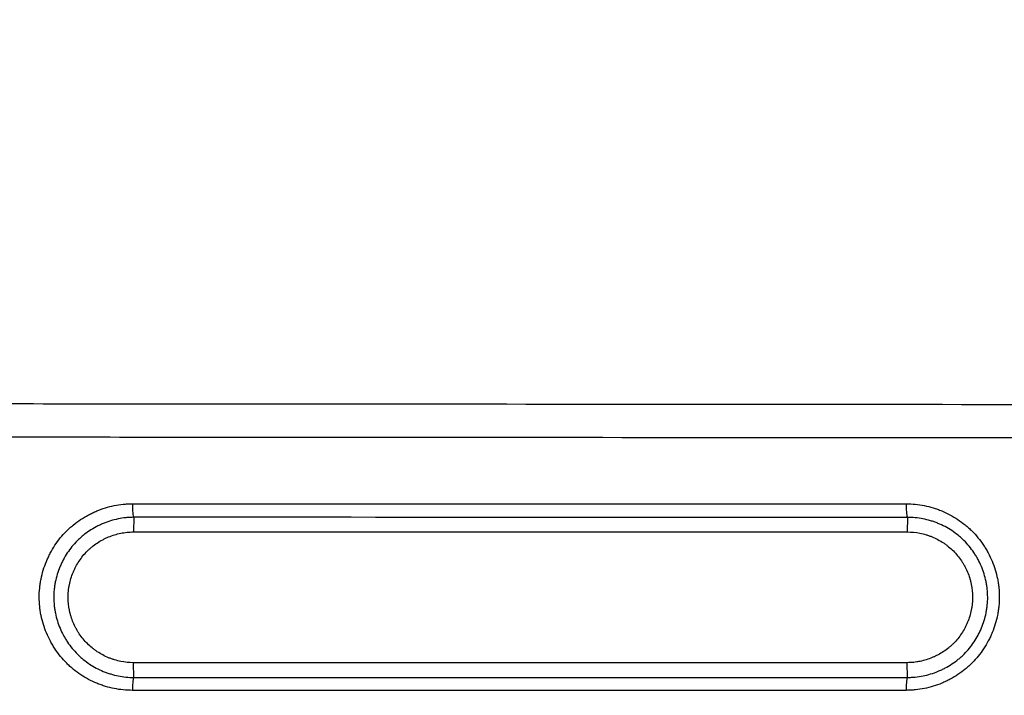
# Model space of a CAD drawing. Units: inches. Extents: x 0 to 22553, y -5362 to 5362.
# Drawn here: x 16850 to 16873, y -2039 to -2024 of the extents above; entities that cross this region are included whole.
import ezdxf

# ---------------------------------------------------------------- set-up
doc = ezdxf.new("R2010")
doc.units = ezdxf.units.IN
doc.header["$MEASUREMENT"] = 0
doc.layers.add('LG-DIM', color=7, linetype='Continuous')
doc.layers.add('LG-Product', color=3, linetype='Continuous')
doc.styles.add('GHS', font='Dotum.ttf')
doc.dimstyles.new('LG_DIM', dxfattribs={"dimtxt": 50, "dimasz": 40, "dimexe": 30, "dimexo": 20, "dimgap": 20, "dimtad": 1, "dimdec": 0, "dimzin": 0, "dimdsep": 46, "dimtxsty": 'GHS', "dimcen": 0.09, "dimclrd": 7, "dimclre": 7, "dimadec": 0, "dimazin": 0, "dimtfac": 1, "dimtdec": 0, "dimtix": 1, "dimtofl": 0, "dimtmove": 0, "dimatfit": 3, "dimfxl": 30, "dimtolj": 1, "dimtzin": 0, "dimarcsym": 0})

# ---------------------------------------------------------------- blocks, each defined once
blk = doc.blocks.new('*D46')
at = {"layer": 'Defpoints', "color": 0, "transparency": 16777216}
for p in [(16804.006, -1891.59), (17964.006, -1891.59), (17964.006, -2362.027)]:
    blk.add_point(p, dxfattribs=at)
at = {"layer": 'LG-DIM', "color": 7, "lineweight": -2, "transparency": 16777216}
for p, q in [((16804.006, -1911.59), (16804.006, -2392.027)), ((17964.006, -1911.59), (17964.006, -2392.027)), ((16844.006, -2362.027), (17924.006, -2362.027))]:
    blk.add_line(p, q, dxfattribs=at)
at = {"layer": 'LG-DIM', "color": 7, "transparency": 16777216}
for points in [[(16844.006, -2355.36), (16844.006, -2368.693), (16804.006, -2362.027)], [(17924.006, -2355.36), (17924.006, -2368.693), (17964.006, -2362.027)]]:
    blk.add_solid(points, dxfattribs=at)
at = {"layer": 'LG-DIM', "color": 0, "transparency": 16777216, "insert": (17384.006, -2316.993), "char_height": 50, "attachment_point": 5, "style": 'GHS'}
blk.add_mtext('\\A1;1160', dxfattribs=at)
blk = doc.blocks.new('*D47')
at = {"layer": 'Defpoints', "color": 0, "transparency": 16777216}
for p in [(17111.804, -1641.59), (16604.837, -2141.59), (17111.804, -2141.59)]:
    blk.add_point(p, dxfattribs=at)
at = {"layer": 'LG-DIM', "color": 7, "lineweight": -2, "transparency": 16777216}
for p, q in [((17091.804, -1641.59), (16574.837, -1641.59)), ((16604.837, -1681.59), (16604.837, -2101.59)), ((17091.804, -2141.59), (16574.837, -2141.59))]:
    blk.add_line(p, q, dxfattribs=at)
at = {"layer": 'LG-DIM', "color": 7, "transparency": 16777216}
for points in [[(16598.17, -1681.59), (16611.503, -1681.59), (16604.837, -1641.59)], [(16598.17, -2101.59), (16611.503, -2101.59), (16604.837, -2141.59)]]:
    blk.add_solid(points, dxfattribs=at)
at = {"layer": 'LG-DIM', "color": 0, "transparency": 16777216, "insert": (16559.803, -1891.59), "char_height": 50, "attachment_point": 5, "rotation": 90, "style": 'GHS'}
blk.add_mtext('\\A1;500', dxfattribs=at)

msp = doc.modelspace()

# ---------------------------------------------------------------- linework, layer by layer
at = {"layer": 'LG-Product'}
for p, q in [((16852.691, -2035.378), (16852.686, -2035.714)), ((16870.441, -2035.379), (16870.436, -2035.714)), ((16852.691, -2039.053), (16852.686, -2038.714)), ((16870.441, -2039.052), (16870.436, -2038.714))]:
    msp.add_line(p, q, dxfattribs=at)
for centre, ratio, start_param, end_param in [((16852.696, -2035.081), 0.118818, 4.670783, 6.160136), ((16870.445, -2035.081), 0.105381, 4.670662, 6.160325), ((16852.696, -2039.351), 0.118582, 3.264638, 4.707702), ((16870.445, -2039.35), 0.105333, 3.264453, 4.708909)]:
    msp.add_ellipse(centre, major_axis=(0, -0.3), ratio=ratio, start_param=start_param, end_param=end_param, dxfattribs=at)
for points, knots in [([(16889.087, -2032.805), (16886.765, -2032.803), (16884.443, -2032.802), (16879.801, -2032.799), (16872.84, -2032.794), (16863.566, -2032.787), (16856.617, -2032.782), (16851.985, -2032.779), (16849.67, -2032.777), (16842.727, -2032.772), (16838.102, -2032.769), (16833.481, -2032.765)], [0, 0, 0, 0, 0.125, 0.125, 0.25, 0.5, 0.625, 0.625, 0.75, 0.75, 1, 1, 1, 1]), ([(16833.481, -2033.522), (16838.106, -2033.525), (16842.736, -2033.529), (16849.686, -2033.533), (16852.004, -2033.535), (16856.64, -2033.538), (16868.234, -2033.546), (16879.845, -2033.554), (16889.144, -2033.561)], [0, 0, 0, 0, 0.25, 0.25, 0.375, 0.375, 0.5, 1, 1, 1, 1]), ([(16852.66, -2039.349), (16852.59, -2039.349), (16852.45, -2039.342), (16852.245, -2039.312), (16852.11, -2039.278), (16852.011, -2039.248), (16851.977, -2039.237), (16851.911, -2039.214), (16851.878, -2039.201), (16851.781, -2039.161), (16851.655, -2039.101), (16851.476, -2038.995), (16851.364, -2038.912), (16851.282, -2038.845), (16851.255, -2038.822), (16851.203, -2038.775), (16851.178, -2038.751), (16851.104, -2038.677), (16851.057, -2038.625), (16850.969, -2038.518), (16850.927, -2038.462), (16850.869, -2038.375), (16850.85, -2038.345), (16850.814, -2038.284), (16850.796, -2038.254), (16850.747, -2038.161), (16850.687, -2038.034), (16850.639, -2037.903), (16850.598, -2037.769), (16850.581, -2037.701), (16850.563, -2037.615), (16850.56, -2037.597), (16850.553, -2037.563), (16850.545, -2037.51), (16850.538, -2037.458), (16850.527, -2037.354), (16850.524, -2037.284), (16850.523, -2037.145), (16850.527, -2037.075), (16850.537, -2036.97), (16850.541, -2036.935), (16850.549, -2036.882), (16850.552, -2036.865), (16850.558, -2036.83), (16850.574, -2036.743), (16850.613, -2036.59), (16850.66, -2036.459), (16850.7, -2036.361), (16850.714, -2036.329), (16850.744, -2036.266), (16850.76, -2036.234), (16850.809, -2036.14), (16850.881, -2036.019), (16851.005, -2035.85), (16851.098, -2035.746), (16851.16, -2035.684), (16851.173, -2035.672), (16851.198, -2035.647), (16851.211, -2035.635), (16851.251, -2035.6), (16851.277, -2035.577), (16851.359, -2035.51), (16851.471, -2035.427), (16851.591, -2035.356), (16851.684, -2035.307), (16851.715, -2035.291), (16851.778, -2035.261), (16851.811, -2035.246), (16851.908, -2035.206), (16852.04, -2035.159), (16852.174, -2035.124), (16852.311, -2035.097), (16852.38, -2035.086), (16852.484, -2035.075), (16852.52, -2035.073), (16852.59, -2035.069), (16852.625, -2035.068), (16852.66, -2035.068)], [0, 0, 0, 0, 0.03125, 0.0625, 0.09375, 0.09375, 0.109375, 0.109375, 0.125, 0.125, 0.15625, 0.1875, 0.21875, 0.21875, 0.234375, 0.234375, 0.25, 0.25, 0.28125, 0.28125, 0.3125, 0.3125, 0.328125, 0.328125, 0.34375, 0.34375, 0.375, 0.40625, 0.40625, 0.4375, 0.4375, 0.445312, 0.445312, 0.453125, 0.46875, 0.46875, 0.5, 0.5, 0.53125, 0.53125, 0.546875, 0.546875, 0.554687, 0.554687, 0.5625, 0.59375, 0.625, 0.625, 0.640625, 0.640625, 0.65625, 0.65625, 0.6875, 0.71875, 0.75, 0.75, 0.757812, 0.757812, 0.765625, 0.765625, 0.78125, 0.78125, 0.8125, 0.84375, 0.84375, 0.859375, 0.859375, 0.875, 0.875, 0.90625, 0.9375, 0.9375, 0.96875, 0.96875, 0.984375, 0.984375, 1, 1, 1, 1]), ([(16870.413, -2035.069), (16870.554, -2035.069), (16870.692, -2035.083), (16870.896, -2035.123), (16870.963, -2035.14), (16871.063, -2035.17), (16871.097, -2035.181), (16871.163, -2035.205), (16871.196, -2035.217), (16871.293, -2035.258), (16871.419, -2035.317), (16871.597, -2035.424), (16871.71, -2035.507), (16871.791, -2035.573), (16871.818, -2035.596), (16871.87, -2035.643), (16871.896, -2035.667), (16871.97, -2035.741), (16872.016, -2035.793), (16872.104, -2035.9), (16872.146, -2035.956), (16872.204, -2036.044), (16872.223, -2036.073), (16872.259, -2036.134), (16872.277, -2036.164), (16872.326, -2036.257), (16872.386, -2036.384), (16872.434, -2036.515), (16872.475, -2036.648), (16872.492, -2036.716), (16872.51, -2036.803), (16872.513, -2036.82), (16872.519, -2036.855), (16872.528, -2036.907), (16872.535, -2036.959), (16872.545, -2037.064), (16872.549, -2037.133), (16872.549, -2037.273), (16872.546, -2037.343), (16872.536, -2037.448), (16872.531, -2037.483), (16872.524, -2037.535), (16872.521, -2037.553), (16872.515, -2037.587), (16872.498, -2037.674), (16872.46, -2037.827), (16872.413, -2037.959), (16872.373, -2038.056), (16872.352, -2038.104), (16872.329, -2038.152), (16872.313, -2038.183), (16872.305, -2038.199), (16872.263, -2038.277), (16872.192, -2038.398), (16872.109, -2038.51), (16872.022, -2038.619), (16871.975, -2038.671), (16871.913, -2038.733), (16871.9, -2038.745), (16871.875, -2038.77), (16871.862, -2038.782), (16871.823, -2038.817), (16871.796, -2038.84), (16871.715, -2038.907), (16871.602, -2038.99), (16871.483, -2039.061), (16871.39, -2039.11), (16871.359, -2039.126), (16871.295, -2039.156), (16871.263, -2039.171), (16871.166, -2039.211), (16871.034, -2039.258), (16870.899, -2039.293), (16870.763, -2039.321), (16870.694, -2039.331), (16870.589, -2039.342), (16870.554, -2039.345), (16870.484, -2039.348), (16870.448, -2039.349), (16870.413, -2039.349)], [0, 0, 0, 0, 0.0625, 0.0625, 0.09375, 0.09375, 0.109375, 0.109375, 0.125, 0.125, 0.15625, 0.1875, 0.21875, 0.21875, 0.234375, 0.234375, 0.25, 0.25, 0.28125, 0.28125, 0.3125, 0.3125, 0.328125, 0.328125, 0.34375, 0.34375, 0.375, 0.40625, 0.40625, 0.4375, 0.4375, 0.445312, 0.445312, 0.453125, 0.46875, 0.46875, 0.5, 0.5, 0.53125, 0.53125, 0.546875, 0.546875, 0.554687, 0.554687, 0.5625, 0.59375, 0.625, 0.625, 0.640625, 0.648437, 0.648437, 0.65625, 0.65625, 0.6875, 0.71875, 0.71875, 0.75, 0.75, 0.757812, 0.757812, 0.765625, 0.765625, 0.78125, 0.78125, 0.8125, 0.84375, 0.84375, 0.859375, 0.859375, 0.875, 0.875, 0.90625, 0.9375, 0.9375, 0.96875, 0.96875, 0.984375, 0.984375, 1, 1, 1, 1]), ([(16852.691, -2035.378), (16852.661, -2035.378), (16852.631, -2035.379), (16852.571, -2035.383), (16852.541, -2035.385), (16852.451, -2035.394), (16852.392, -2035.404), (16852.275, -2035.428), (16852.16, -2035.457), (16852.047, -2035.498), (16851.963, -2035.532), (16851.936, -2035.545), (16851.881, -2035.57), (16851.854, -2035.584), (16851.775, -2035.626), (16851.672, -2035.687), (16851.575, -2035.758), (16851.505, -2035.815), (16851.483, -2035.835), (16851.438, -2035.876), (16851.416, -2035.897), (16851.352, -2035.961), (16851.311, -2036.005), (16851.236, -2036.098), (16851.165, -2036.195), (16851.103, -2036.299), (16851.061, -2036.379), (16851.047, -2036.407), (16851.022, -2036.461), (16851.009, -2036.489), (16850.975, -2036.572), (16850.935, -2036.686), (16850.905, -2036.802), (16850.887, -2036.891), (16850.882, -2036.921), (16850.873, -2036.981), (16850.869, -2037.011), (16850.86, -2037.102), (16850.857, -2037.162), (16850.857, -2037.281), (16850.861, -2037.341), (16850.87, -2037.431), (16850.874, -2037.461), (16850.883, -2037.521), (16850.889, -2037.55), (16850.907, -2037.64), (16850.937, -2037.756), (16850.998, -2037.925), (16851.05, -2038.034), (16851.093, -2038.114), (16851.108, -2038.14), (16851.139, -2038.192), (16851.155, -2038.217), (16851.205, -2038.292), (16851.241, -2038.34), (16851.317, -2038.432), (16851.357, -2038.476), (16851.421, -2038.54), (16851.442, -2038.56), (16851.487, -2038.601), (16851.51, -2038.62), (16851.58, -2038.677), (16851.628, -2038.713), (16851.777, -2038.812), (16851.883, -2038.868), (16852.022, -2038.925), (16852.05, -2038.936), (16852.106, -2038.956), (16852.135, -2038.965), (16852.22, -2038.991), (16852.278, -2039.006), (16852.453, -2039.041), (16852.571, -2039.053), (16852.691, -2039.053)], [0, 0, 0, 0, 0.015625, 0.015625, 0.03125, 0.03125, 0.0625, 0.0625, 0.09375, 0.125, 0.125, 0.140625, 0.140625, 0.15625, 0.15625, 0.1875, 0.21875, 0.21875, 0.234375, 0.234375, 0.25, 0.25, 0.28125, 0.28125, 0.3125, 0.34375, 0.34375, 0.359375, 0.359375, 0.375, 0.375, 0.40625, 0.4375, 0.4375, 0.453125, 0.453125, 0.46875, 0.46875, 0.5, 0.5, 0.53125, 0.53125, 0.546875, 0.546875, 0.5625, 0.5625, 0.59375, 0.625, 0.65625, 0.65625, 0.671875, 0.671875, 0.6875, 0.6875, 0.71875, 0.71875, 0.75, 0.75, 0.765625, 0.765625, 0.78125, 0.78125, 0.8125, 0.8125, 0.875, 0.875, 0.890625, 0.890625, 0.90625, 0.90625, 0.9375, 0.9375, 1, 1, 1, 1]), ([(16870.441, -2039.052), (16870.471, -2039.053), (16870.501, -2039.052), (16870.562, -2039.049), (16870.592, -2039.047), (16870.682, -2039.037), (16870.742, -2039.028), (16870.859, -2039.005), (16870.975, -2038.976), (16871.088, -2038.935), (16871.172, -2038.901), (16871.2, -2038.888), (16871.255, -2038.863), (16871.282, -2038.849), (16871.361, -2038.807), (16871.464, -2038.746), (16871.561, -2038.675), (16871.632, -2038.618), (16871.655, -2038.598), (16871.689, -2038.568), (16871.7, -2038.558), (16871.722, -2038.537), (16871.733, -2038.526), (16871.786, -2038.473), (16871.826, -2038.428), (16871.902, -2038.335), (16871.973, -2038.238), (16872.035, -2038.134), (16872.078, -2038.054), (16872.092, -2038.027), (16872.118, -2037.972), (16872.13, -2037.944), (16872.164, -2037.86), (16872.205, -2037.747), (16872.235, -2037.63), (16872.253, -2037.541), (16872.258, -2037.511), (16872.267, -2037.45), (16872.271, -2037.42), (16872.28, -2037.33), (16872.283, -2037.27), (16872.282, -2037.15), (16872.279, -2037.09), (16872.27, -2037), (16872.266, -2036.97), (16872.257, -2036.91), (16872.251, -2036.88), (16872.233, -2036.791), (16872.218, -2036.732), (16872.182, -2036.617), (16872.141, -2036.504), (16872.089, -2036.396), (16872.046, -2036.316), (16872.031, -2036.29), (16872, -2036.238), (16871.983, -2036.212), (16871.933, -2036.137), (16871.897, -2036.089), (16871.821, -2035.997), (16871.781, -2035.953), (16871.717, -2035.89), (16871.695, -2035.869), (16871.65, -2035.829), (16871.627, -2035.809), (16871.557, -2035.752), (16871.508, -2035.717), (16871.359, -2035.618), (16871.253, -2035.562), (16871.114, -2035.505), (16871.085, -2035.494), (16871.029, -2035.474), (16871, -2035.465), (16870.914, -2035.439), (16870.856, -2035.425), (16870.681, -2035.39), (16870.562, -2035.379), (16870.441, -2035.379)], [0, 0, 0, 0, 0.015625, 0.015625, 0.03125, 0.03125, 0.0625, 0.0625, 0.09375, 0.125, 0.125, 0.140625, 0.140625, 0.15625, 0.15625, 0.1875, 0.21875, 0.21875, 0.234375, 0.234375, 0.242187, 0.242187, 0.25, 0.25, 0.28125, 0.28125, 0.3125, 0.34375, 0.34375, 0.359375, 0.359375, 0.375, 0.375, 0.40625, 0.4375, 0.4375, 0.453125, 0.453125, 0.46875, 0.46875, 0.5, 0.5, 0.53125, 0.53125, 0.546875, 0.546875, 0.5625, 0.5625, 0.59375, 0.59375, 0.625, 0.65625, 0.65625, 0.671875, 0.671875, 0.6875, 0.6875, 0.71875, 0.71875, 0.75, 0.75, 0.765625, 0.765625, 0.78125, 0.78125, 0.8125, 0.8125, 0.875, 0.875, 0.890625, 0.890625, 0.90625, 0.90625, 0.9375, 0.9375, 1, 1, 1, 1]), ([(16852.686, -2038.714), (16852.588, -2038.714), (16852.491, -2038.704), (16852.348, -2038.676), (16852.3, -2038.664), (16852.23, -2038.643), (16852.207, -2038.635), (16852.16, -2038.619), (16852.137, -2038.61), (16852.024, -2038.563), (16851.938, -2038.517), (16851.836, -2038.45), (16851.816, -2038.436), (16851.777, -2038.407), (16851.757, -2038.392), (16851.7, -2038.345), (16851.663, -2038.312), (16851.559, -2038.209), (16851.498, -2038.133), (16851.429, -2038.031), (16851.416, -2038.01), (16851.39, -2037.968), (16851.378, -2037.946), (16851.343, -2037.881), (16851.301, -2037.793), (16851.268, -2037.701), (16851.246, -2037.63), (16851.24, -2037.607), (16851.227, -2037.559), (16851.222, -2037.535), (16851.197, -2037.413), (16851.187, -2037.316), (16851.186, -2037.169), (16851.189, -2037.12), (16851.196, -2037.046), (16851.199, -2037.022), (16851.207, -2036.973), (16851.211, -2036.948), (16851.235, -2036.828), (16851.264, -2036.734), (16851.311, -2036.62), (16851.321, -2036.597), (16851.342, -2036.552), (16851.353, -2036.53), (16851.388, -2036.465), (16851.438, -2036.38), (16851.496, -2036.301), (16851.558, -2036.225), (16851.59, -2036.189), (16851.643, -2036.136), (16851.661, -2036.119), (16851.698, -2036.086), (16851.716, -2036.07), (16851.773, -2036.024), (16851.852, -2035.966), (16851.936, -2035.916), (16852.001, -2035.881), (16852.023, -2035.87), (16852.068, -2035.849), (16852.091, -2035.839), (16852.204, -2035.792), (16852.298, -2035.763), (16852.441, -2035.734), (16852.49, -2035.727), (16852.588, -2035.717), (16852.637, -2035.714), (16852.686, -2035.714)], [0, 0, 0, 0, 0.0625, 0.0625, 0.09375, 0.09375, 0.109375, 0.109375, 0.125, 0.125, 0.1875, 0.1875, 0.203125, 0.203125, 0.21875, 0.21875, 0.25, 0.25, 0.3125, 0.3125, 0.328125, 0.328125, 0.34375, 0.34375, 0.375, 0.40625, 0.40625, 0.421875, 0.421875, 0.4375, 0.4375, 0.5, 0.5, 0.53125, 0.53125, 0.546875, 0.546875, 0.5625, 0.5625, 0.625, 0.625, 0.640625, 0.640625, 0.65625, 0.65625, 0.6875, 0.71875, 0.71875, 0.75, 0.75, 0.765625, 0.765625, 0.78125, 0.78125, 0.8125, 0.84375, 0.84375, 0.859375, 0.859375, 0.875, 0.875, 0.9375, 0.9375, 0.96875, 0.96875, 1, 1, 1, 1]), ([(16870.436, -2035.714), (16870.535, -2035.714), (16870.632, -2035.724), (16870.776, -2035.752), (16870.823, -2035.764), (16870.893, -2035.785), (16870.917, -2035.793), (16870.963, -2035.81), (16870.986, -2035.818), (16871.099, -2035.865), (16871.185, -2035.911), (16871.287, -2035.978), (16871.307, -2035.992), (16871.347, -2036.022), (16871.366, -2036.037), (16871.423, -2036.083), (16871.46, -2036.116), (16871.564, -2036.22), (16871.626, -2036.295), (16871.694, -2036.397), (16871.707, -2036.418), (16871.733, -2036.46), (16871.745, -2036.482), (16871.78, -2036.547), (16871.822, -2036.635), (16871.855, -2036.727), (16871.877, -2036.798), (16871.883, -2036.821), (16871.896, -2036.869), (16871.901, -2036.893), (16871.926, -2037.015), (16871.936, -2037.112), (16871.937, -2037.259), (16871.934, -2037.308), (16871.927, -2037.382), (16871.924, -2037.406), (16871.916, -2037.455), (16871.912, -2037.48), (16871.888, -2037.6), (16871.859, -2037.694), (16871.812, -2037.808), (16871.802, -2037.831), (16871.781, -2037.875), (16871.77, -2037.898), (16871.735, -2037.963), (16871.685, -2038.048), (16871.627, -2038.127), (16871.566, -2038.203), (16871.533, -2038.239), (16871.48, -2038.292), (16871.462, -2038.309), (16871.426, -2038.342), (16871.407, -2038.358), (16871.35, -2038.404), (16871.271, -2038.462), (16871.187, -2038.512), (16871.122, -2038.547), (16871.1, -2038.558), (16871.055, -2038.579), (16871.033, -2038.589), (16870.919, -2038.636), (16870.826, -2038.665), (16870.706, -2038.689), (16870.682, -2038.693), (16870.633, -2038.701), (16870.609, -2038.704), (16870.535, -2038.711), (16870.486, -2038.714), (16870.436, -2038.714)], [0, 0, 0, 0, 0.0625, 0.0625, 0.09375, 0.09375, 0.109375, 0.109375, 0.125, 0.125, 0.1875, 0.1875, 0.203125, 0.203125, 0.21875, 0.21875, 0.25, 0.25, 0.3125, 0.3125, 0.328125, 0.328125, 0.34375, 0.34375, 0.375, 0.40625, 0.40625, 0.421875, 0.421875, 0.4375, 0.4375, 0.5, 0.5, 0.53125, 0.53125, 0.546875, 0.546875, 0.5625, 0.5625, 0.625, 0.625, 0.640625, 0.640625, 0.65625, 0.65625, 0.6875, 0.71875, 0.71875, 0.75, 0.75, 0.765625, 0.765625, 0.78125, 0.78125, 0.8125, 0.84375, 0.84375, 0.859375, 0.859375, 0.875, 0.875, 0.9375, 0.9375, 0.953125, 0.953125, 0.96875, 0.96875, 1, 1, 1, 1])]:
    msp.add_open_spline(points, degree=3, knots=knots, dxfattribs=at)
for points in [[(16852.66, -2035.068), (16858.573, -2035.068), (16864.491, -2035.069), (16870.413, -2035.069)], [(16870.441, -2035.379), (16864.52, -2035.379), (16858.603, -2035.379), (16852.691, -2035.378)], [(16852.686, -2035.714), (16858.598, -2035.714), (16864.515, -2035.714), (16870.436, -2035.714)], [(16870.436, -2038.714), (16864.515, -2038.714), (16858.599, -2038.714), (16852.686, -2038.714)], [(16852.691, -2039.053), (16858.603, -2039.053), (16864.52, -2039.053), (16870.441, -2039.052)], [(16870.413, -2039.349), (16864.491, -2039.349), (16858.573, -2039.349), (16852.66, -2039.349)]]:
    msp.add_open_spline(points, degree=3, dxfattribs=at)

# ---------------------------------------------------------------- dimensions: what is measured, and where the dimension line sits
at = {"layer": 'LG-DIM'}
dim = msp.add_linear_dim(base=(16604.837, -2141.59), p1=(17111.804, -1641.59), p2=(17111.804, -2141.59), angle=90, dimstyle='LG_DIM', dxfattribs=at)
dim.commit()
dim.dimension.update_dxf_attribs({"geometry": '*D47', "text_midpoint": (16559.803, -1891.59)})
dim = msp.add_linear_dim(base=(17964.006, -2362.027), p1=(16804.006, -1891.59), p2=(17964.006, -1891.59), dimstyle='LG_DIM', dxfattribs=at)
dim.commit()
dim.dimension.update_dxf_attribs({"geometry": '*D46', "text_midpoint": (17384.006, -2316.993)})

doc.saveas('drawing.dxf')
